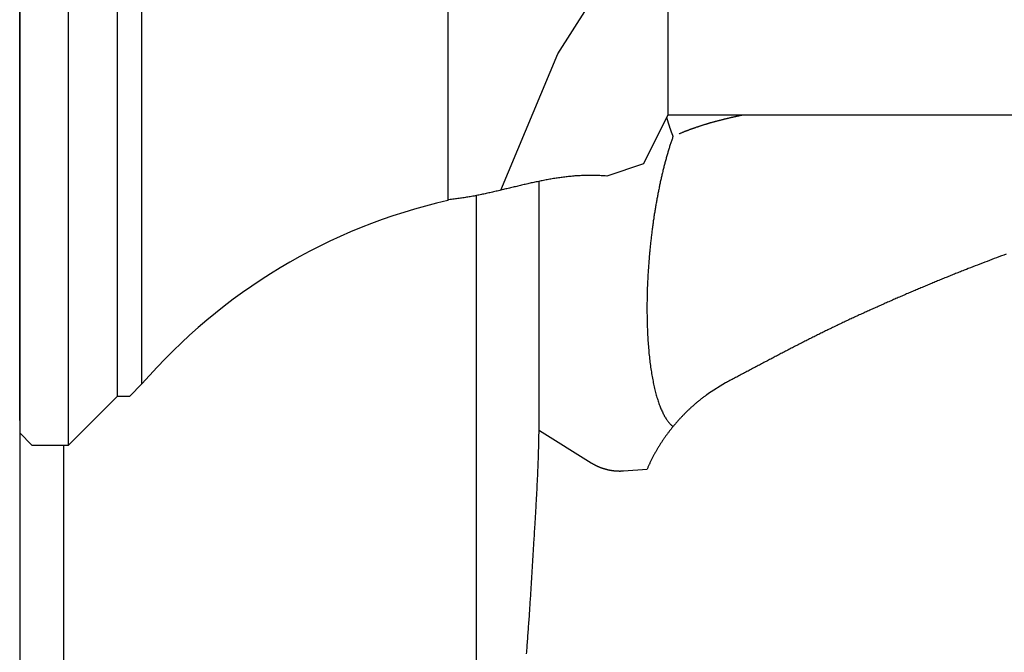
# Model space of a CAD drawing. Extents: x 0 to 8.73, y -3 to 3.
# Drawn here: x 0 to 2.18, y -1.6 to -0.2 of the extents above; entities that cross this region are included whole.
import ezdxf

# ---------------------------------------------------------------- set-up
doc = ezdxf.new("R2010")
doc.units = 0
doc.layers.get('0').update_dxf_attribs({"linetype": 'CONTINUOUS'})

msp = doc.modelspace()

# ---------------------------------------------------------------- linework, layer by layer
for points in [[(0, 3), (0, 0), (0, -3)], [(0.1084, -1.1385), (0.1084, 0), (0.1084, 1.1385)], [(0, -1.0842), (0, 0), (0, 1.0842)], [(0.2169, -1.0301), (0.2169, 0), (0.2169, 1.0301)], [(0.271, -1.003), (0.271, 0), (0.271, 1.003)], [(1.4365, 0.4068), (1.4365, -0.4065)], [(1.0667, -0.5734), (1.1927, -0.2709), (1.3824, 0.0272)], [(0.9487, 0), (0.9487, -0.5964)], [(1.4365, -0.4065), (1.3824, -0.5149), (1.301, -0.5421)], [(1.4365, -0.4066), (5.2475, -0.4066)], [(1.0124, -2.107), (1.0124, -0.5853)], [(0.2169, -1.0301), (0.2439, -1.0301), (0.271, -1.003)], [(1.5646, -1.0004), (1.5268, -1.0242), (1.5219, -1.0275)], [(0.2169, -1.0301), (0.1625, -1.0842)], [(0, -1.0842), (0, -1.1114), (0.027, -1.1385), (0.1084, -1.1385), (0.1625, -1.0842)], [(1.1521, -1.106), (1.2665, -1.1777)], [(0.1, -2.8873), (0.0982, -2.8225), (0.0982, -2.7438), (0.0981, -1.1385)], [(1.3386, -1.1957), (1.3906, -1.1918)]]:
    msp.add_lwpolyline(points)
for points in [[(1.4338, -0.4121, 0), (1.4339, -0.4125, 0), (1.434, -0.4129, 0), (1.4341, -0.4133, 0), (1.4342, -0.4136, 0), (1.4343, -0.414, 0), (1.4344, -0.4144, 0), (1.4345, -0.4148, 0), (1.4346, -0.4151, 0), (1.4347, -0.4155, 0), (1.4348, -0.4159, 0), (1.4349, -0.4162, 0), (1.435, -0.4166, 0), (1.4351, -0.417, 0), (1.4352, -0.4173, 0), (1.4354, -0.4177, 0), (1.4355, -0.4181, 0), (1.4356, -0.4184, 0), (1.4357, -0.4188, 0), (1.4358, -0.4192, 0), (1.4359, -0.4195, 0), (1.436, -0.4199, 0), (1.4361, -0.4203, 0), (1.4362, -0.4206, 0), (1.4363, -0.421, 0), (1.4364, -0.4213, 0), (1.4365, -0.4217, 0), (1.4367, -0.4221, 0), (1.4368, -0.4224, 0), (1.4369, -0.4228, 0), (1.437, -0.4231, 0), (1.4371, -0.4235, 0), (1.4372, -0.4238, 0), (1.4373, -0.4242, 0), (1.4374, -0.4246, 0), (1.4375, -0.4249, 0), (1.4376, -0.4253, 0), (1.4378, -0.4256, 0), (1.4379, -0.426, 0), (1.438, -0.4263, 0), (1.4381, -0.4267, 0), (1.4382, -0.427, 0), (1.4383, -0.4274, 0), (1.4384, -0.4277, 0), (1.4385, -0.4281, 0), (1.4386, -0.4284, 0), (1.4387, -0.4288, 0), (1.4388, -0.4291, 0), (1.439, -0.4295, 0), (1.4391, -0.4298, 0), (1.4392, -0.4301, 0), (1.4393, -0.4305, 0), (1.4394, -0.4308, 0), (1.4395, -0.4312, 0), (1.4396, -0.4315, 0), (1.4397, -0.4319, 0), (1.4399, -0.4322, 0), (1.44, -0.4325, 0), (1.4401, -0.4329, 0), (1.4402, -0.4332, 0), (1.4403, -0.4336, 0), (1.4404, -0.4339, 0), (1.4405, -0.4342, 0), (1.4406, -0.4346, 0), (1.4407, -0.4349, 0), (1.4409, -0.4352, 0), (1.441, -0.4356, 0), (1.4411, -0.4359, 0), (1.4412, -0.4362, 0), (1.4413, -0.4366, 0), (1.4414, -0.4369, 0), (1.4415, -0.4372, 0), (1.4417, -0.4376, 0), (1.4418, -0.4379, 0), (1.4419, -0.4382, 0), (1.442, -0.4385, 0), (1.4421, -0.4389, 0), (1.4422, -0.4392, 0), (1.4423, -0.4395, 0), (1.4425, -0.4398, 0), (1.4426, -0.4402, 0), (1.4427, -0.4405, 0), (1.4428, -0.4408, 0), (1.4429, -0.4411, 0), (1.443, -0.4415, 0), (1.4431, -0.4418, 0), (1.4432, -0.4421, 0), (1.4434, -0.4424, 0), (1.4435, -0.4427, 0), (1.4436, -0.4431, 0), (1.4437, -0.4434, 0), (1.4438, -0.4437, 0), (1.4439, -0.444, 0), (1.4441, -0.4443, 0), (1.4442, -0.4446, 0), (1.4443, -0.445, 0), (1.4444, -0.4453, 0), (1.4445, -0.4456, 0), (1.4446, -0.4459, 0), (1.4447, -0.4462, 0), (1.4449, -0.4465, 0), (1.445, -0.4468, 0), (1.4451, -0.4471, 0), (1.4452, -0.4475, 0), (1.4453, -0.4478, 0), (1.4454, -0.4481, 0), (1.4456, -0.4484, 0), (1.4457, -0.4487, 0), (1.4458, -0.449, 0), (1.4459, -0.4493, 0), (1.446, -0.4496, 0), (1.4461, -0.4499, 0), (1.4463, -0.4502, 0), (1.4464, -0.4505, 0), (1.4465, -0.4508, 0), (1.4466, -0.4511, 0), (1.4467, -0.4514, 0), (1.4468, -0.4517, 0), (1.447, -0.452, 0), (1.4471, -0.4523, 0), (1.4472, -0.4526, 0), (1.4473, -0.4529, 0), (1.4474, -0.4532, 0), (1.4475, -0.4535, 0), (1.4477, -0.4538, 0), (1.4478, -0.4541, 0), (1.4479, -0.4544, 0), (1.448, -0.4547, 0)], [(1.4615, -0.4485, 0), (1.4626, -0.448, 0), (1.4637, -0.4475, 0), (1.4648, -0.4471, 0), (1.4659, -0.4466, 0), (1.4669, -0.4461, 0), (1.468, -0.4457, 0), (1.4691, -0.4452, 0), (1.4702, -0.4448, 0), (1.4713, -0.4444, 0), (1.4723, -0.4439, 0), (1.4734, -0.4435, 0), (1.4745, -0.443, 0), (1.4756, -0.4426, 0), (1.4767, -0.4422, 0), (1.4777, -0.4418, 0), (1.4788, -0.4413, 0), (1.4799, -0.4409, 0), (1.481, -0.4405, 0), (1.4821, -0.4401, 0), (1.4832, -0.4397, 0), (1.4843, -0.4393, 0), (1.4853, -0.4389, 0), (1.4864, -0.4385, 0), (1.4875, -0.4381, 0), (1.4886, -0.4377, 0), (1.4897, -0.4373, 0), (1.4908, -0.4369, 0), (1.4919, -0.4365, 0), (1.493, -0.4361, 0), (1.4941, -0.4357, 0), (1.4951, -0.4353, 0), (1.4962, -0.4349, 0), (1.4973, -0.4345, 0), (1.4984, -0.4342, 0), (1.4995, -0.4338, 0), (1.5006, -0.4334, 0), (1.5017, -0.433, 0), (1.5028, -0.4327, 0), (1.5039, -0.4323, 0), (1.505, -0.432, 0), (1.5061, -0.4316, 0), (1.5071, -0.4312, 0), (1.5082, -0.4309, 0), (1.5093, -0.4305, 0), (1.5104, -0.4302, 0), (1.5115, -0.4298, 0), (1.5126, -0.4295, 0), (1.5137, -0.4291, 0), (1.5148, -0.4288, 0), (1.5159, -0.4284, 0), (1.517, -0.4281, 0), (1.5181, -0.4278, 0), (1.5192, -0.4274, 0), (1.5203, -0.4271, 0), (1.5214, -0.4268, 0), (1.5225, -0.4264, 0), (1.5236, -0.4261, 0), (1.5247, -0.4258, 0), (1.5258, -0.4254, 0), (1.5269, -0.4251, 0), (1.528, -0.4248, 0), (1.5291, -0.4245, 0), (1.5302, -0.4242, 0), (1.5313, -0.4238, 0), (1.5324, -0.4235, 0), (1.5335, -0.4232, 0), (1.5346, -0.4229, 0), (1.5357, -0.4226, 0), (1.5368, -0.4223, 0), (1.5379, -0.422, 0), (1.5391, -0.4217, 0), (1.5401, -0.4214, 0), (1.5413, -0.4211, 0), (1.5424, -0.4208, 0), (1.5435, -0.4205, 0), (1.5446, -0.4202, 0), (1.5457, -0.4199, 0), (1.5468, -0.4196, 0), (1.5479, -0.4193, 0), (1.549, -0.419, 0), (1.5501, -0.4187, 0), (1.5512, -0.4184, 0), (1.5523, -0.4182, 0), (1.5535, -0.4179, 0), (1.5546, -0.4176, 0), (1.5557, -0.4173, 0), (1.5568, -0.417, 0), (1.5579, -0.4167, 0), (1.559, -0.4165, 0), (1.5601, -0.4162, 0), (1.5613, -0.4159, 0), (1.5624, -0.4156, 0), (1.5635, -0.4154, 0), (1.5646, -0.4151, 0), (1.5657, -0.4148, 0), (1.5668, -0.4145, 0), (1.5679, -0.4143, 0), (1.5691, -0.414, 0), (1.5702, -0.4137, 0), (1.5713, -0.4135, 0), (1.5724, -0.4132, 0), (1.5735, -0.413, 0), (1.5747, -0.4127, 0), (1.5758, -0.4124, 0), (1.5769, -0.4122, 0), (1.578, -0.4119, 0), (1.5792, -0.4116, 0), (1.5803, -0.4114, 0), (1.5814, -0.4111, 0), (1.5825, -0.4109, 0), (1.5836, -0.4106, 0), (1.5848, -0.4104, 0), (1.5859, -0.4101, 0), (1.587, -0.4099, 0), (1.5881, -0.4096, 0), (1.5893, -0.4094, 0), (1.5904, -0.4091, 0), (1.5915, -0.4088, 0), (1.5926, -0.4086, 0), (1.5938, -0.4084, 0), (1.5949, -0.4081, 0), (1.596, -0.4079, 0), (1.5972, -0.4076, 0), (1.5983, -0.4074, 0), (1.5994, -0.4071, 0), (1.6005, -0.4069, 0), (1.6017, -0.4066, 0)], [(1.4479, -0.4547, 0), (1.4472, -0.4566, 0), (1.4466, -0.4586, 0), (1.4459, -0.4605, 0), (1.4452, -0.4625, 0), (1.4445, -0.4645, 0), (1.4439, -0.4664, 0), (1.4432, -0.4684, 0), (1.4426, -0.4704, 0), (1.4419, -0.4725, 0), (1.4413, -0.4745, 0), (1.4406, -0.4765, 0), (1.44, -0.4786, 0), (1.4393, -0.4806, 0), (1.4387, -0.4827, 0), (1.4381, -0.4848, 0), (1.4375, -0.4868, 0), (1.4368, -0.4889, 0), (1.4362, -0.491, 0), (1.4356, -0.4931, 0), (1.435, -0.4952, 0), (1.4344, -0.4974, 0), (1.4338, -0.4995, 0), (1.4332, -0.5016, 0), (1.4326, -0.5038, 0), (1.432, -0.5059, 0), (1.4314, -0.5081, 0), (1.4308, -0.5103, 0), (1.4302, -0.5125, 0), (1.4297, -0.5146, 0), (1.4291, -0.5168, 0), (1.4285, -0.519, 0), (1.428, -0.5213, 0), (1.4274, -0.5235, 0), (1.4268, -0.5257, 0), (1.4263, -0.5279, 0), (1.4257, -0.5302, 0), (1.4252, -0.5324, 0), (1.4246, -0.5347, 0), (1.4241, -0.5369, 0), (1.4236, -0.5392, 0), (1.423, -0.5415, 0), (1.4225, -0.5437, 0), (1.422, -0.546, 0), (1.4215, -0.5483, 0), (1.421, -0.5506, 0), (1.4204, -0.5529, 0), (1.4199, -0.5552, 0), (1.4194, -0.5576, 0), (1.4189, -0.5599, 0), (1.4184, -0.5622, 0), (1.418, -0.5645, 0), (1.4175, -0.5669, 0), (1.417, -0.5692, 0), (1.4165, -0.5716, 0), (1.416, -0.5739, 0), (1.4156, -0.5763, 0), (1.4151, -0.5787, 0), (1.4146, -0.581, 0), (1.4142, -0.5834, 0), (1.4137, -0.5858, 0), (1.4133, -0.5882, 0), (1.4128, -0.5906, 0), (1.4124, -0.593, 0), (1.412, -0.5954, 0), (1.4115, -0.5978, 0), (1.4111, -0.6002, 0), (1.4107, -0.6026, 0), (1.4102, -0.605, 0), (1.4098, -0.6074, 0), (1.4094, -0.6099, 0), (1.409, -0.6123, 0), (1.4086, -0.6147, 0), (1.4082, -0.6172, 0), (1.4078, -0.6196, 0), (1.4074, -0.622, 0), (1.407, -0.6245, 0), (1.4066, -0.6269, 0), (1.4063, -0.6294, 0), (1.4059, -0.6319, 0), (1.4055, -0.6343, 0), (1.4052, -0.6368, 0), (1.4048, -0.6392, 0), (1.4044, -0.6417, 0), (1.4041, -0.6442, 0), (1.4037, -0.6467, 0), (1.4034, -0.6491, 0), (1.403, -0.6516, 0), (1.4027, -0.6541, 0), (1.4024, -0.6566, 0), (1.4021, -0.6591, 0), (1.4017, -0.6616, 0), (1.4014, -0.6641, 0), (1.4011, -0.6666, 0), (1.4008, -0.669, 0), (1.4005, -0.6715, 0), (1.4002, -0.674, 0), (1.3999, -0.6765, 0), (1.3996, -0.679, 0), (1.3993, -0.6815, 0), (1.399, -0.6841, 0), (1.3988, -0.6866, 0), (1.3985, -0.6891, 0), (1.3982, -0.6916, 0), (1.398, -0.6941, 0), (1.3977, -0.6966, 0), (1.3975, -0.6991, 0), (1.3972, -0.7016, 0), (1.3969, -0.7041, 0), (1.3967, -0.7066, 0), (1.3965, -0.7092, 0), (1.3962, -0.7117, 0), (1.3959, -0.7155, 0), (1.3954, -0.7205, 0), (1.395, -0.7256, 0), (1.3946, -0.7306, 0), (1.3942, -0.7357, 0), (1.3938, -0.7407, 0), (1.3935, -0.7457, 0), (1.3932, -0.7507, 0), (1.3928, -0.7556, 0), (1.3925, -0.7606, 0), (1.3922, -0.7655, 0), (1.392, -0.7704, 0), (1.3918, -0.7753, 0), (1.3915, -0.7802, 0), (1.3913, -0.785, 0), (1.3911, -0.7898, 0), (1.391, -0.7946, 0), (1.3908, -0.7994, 0), (1.3907, -0.8042, 0), (1.3906, -0.8089, 0), (1.3905, -0.8137, 0), (1.3904, -0.8184, 0), (1.3903, -0.8231, 0), (1.3903, -0.8277, 0), (1.3903, -0.8323, 0), (1.3903, -0.837, 0), (1.3903, -0.8415, 0), (1.3903, -0.8461, 0), (1.3904, -0.8506, 0), (1.3904, -0.8551, 0), (1.3905, -0.8596, 0), (1.3906, -0.8641, 0), (1.3907, -0.8685, 0), (1.3908, -0.8729, 0), (1.391, -0.8773, 0), (1.3912, -0.8816, 0), (1.3914, -0.8859, 0), (1.3916, -0.8902, 0), (1.3918, -0.8945, 0), (1.392, -0.8987, 0), (1.3922, -0.9029, 0), (1.3925, -0.9071, 0), (1.3928, -0.9112, 0), (1.3931, -0.9153, 0), (1.3934, -0.9194, 0), (1.3938, -0.9234, 0), (1.3941, -0.9274, 0), (1.3945, -0.9314, 0), (1.3948, -0.9353, 0), (1.3952, -0.9393, 0), (1.3957, -0.9431, 0), (1.3961, -0.947, 0), (1.3965, -0.9508, 0), (1.397, -0.9545, 0), (1.3975, -0.9583, 0), (1.398, -0.9619, 0), (1.3985, -0.9656, 0), (1.399, -0.9692, 0), (1.3995, -0.9728, 0), (1.4001, -0.9763, 0), (1.4006, -0.9798, 0), (1.4012, -0.9833, 0), (1.4018, -0.9867, 0), (1.4024, -0.9901, 0), (1.403, -0.9935, 0), (1.4037, -0.9968, 0), (1.4043, -1, 0), (1.405, -1.0032, 0), (1.4057, -1.0064, 0), (1.4064, -1.0096, 0), (1.4071, -1.0127, 0), (1.4079, -1.0157, 0), (1.4086, -1.0187, 0), (1.4094, -1.0217, 0), (1.4101, -1.0246, 0), (1.4109, -1.0275, 0), (1.4117, -1.0303, 0), (1.4125, -1.0331, 0), (1.4134, -1.0358, 0), (1.4142, -1.0385, 0), (1.4151, -1.0411, 0), (1.4159, -1.0437, 0), (1.4168, -1.0463, 0), (1.4177, -1.0488, 0), (1.4186, -1.0512, 0), (1.4195, -1.0536, 0), (1.4205, -1.056, 0), (1.4214, -1.0583, 0), (1.4224, -1.0605, 0), (1.4234, -1.0627, 0), (1.4244, -1.0649, 0), (1.4254, -1.067, 0), (1.4264, -1.069, 0), (1.4274, -1.071, 0), (1.4284, -1.0729, 0), (1.4295, -1.0748, 0), (1.4306, -1.0767, 0), (1.4316, -1.0784, 0), (1.4327, -1.0802, 0), (1.4338, -1.0818, 0), (1.4349, -1.0835, 0), (1.4361, -1.085, 0), (1.4372, -1.0865, 0), (1.4384, -1.0879, 0), (1.4395, -1.0893, 0), (1.4407, -1.0907, 0), (1.4419, -1.0919, 0), (1.4431, -1.0932, 0), (1.4443, -1.0943, 0), (1.4455, -1.0954, 0), (1.4468, -1.0964, 0), (1.448, -1.0974, 0)], [(1.301, -0.5421, 0), (1.298, -0.5419, 0), (1.295, -0.5416, 0), (1.292, -0.5414, 0), (1.289, -0.5413, 0), (1.286, -0.5411, 0), (1.2831, -0.541, 0), (1.2801, -0.5409, 0), (1.2771, -0.5408, 0), (1.2742, -0.5407, 0), (1.2712, -0.5407, 0), (1.2683, -0.5406, 0), (1.2654, -0.5406, 0), (1.2625, -0.5406, 0), (1.2595, -0.5407, 0), (1.2566, -0.5407, 0), (1.2537, -0.5408, 0), (1.2509, -0.5409, 0), (1.248, -0.541, 0), (1.2451, -0.5411, 0), (1.2422, -0.5413, 0), (1.2393, -0.5414, 0), (1.2365, -0.5416, 0), (1.2336, -0.5418, 0), (1.2308, -0.542, 0), (1.2279, -0.5423, 0), (1.2251, -0.5425, 0), (1.2223, -0.5428, 0), (1.2194, -0.543, 0), (1.2166, -0.5433, 0), (1.2138, -0.5436, 0), (1.211, -0.544, 0), (1.2082, -0.5443, 0), (1.2054, -0.5446, 0), (1.2026, -0.545, 0), (1.1998, -0.5454, 0), (1.197, -0.5458, 0), (1.1942, -0.5462, 0), (1.1915, -0.5466, 0), (1.1887, -0.547, 0), (1.1859, -0.5474, 0), (1.1832, -0.5479, 0), (1.1804, -0.5483, 0), (1.1776, -0.5488, 0), (1.1749, -0.5493, 0), (1.1721, -0.5498, 0), (1.1694, -0.5503, 0), (1.1666, -0.5508, 0), (1.1639, -0.5513, 0), (1.1612, -0.5518, 0), (1.1584, -0.5524, 0), (1.1557, -0.5529, 0), (1.153, -0.5535, 0), (1.1503, -0.554, 0), (1.1475, -0.5546, 0), (1.1448, -0.5552, 0), (1.1421, -0.5557, 0), (1.1394, -0.5563, 0), (1.1367, -0.5569, 0), (1.134, -0.5575, 0), (1.1313, -0.5581, 0), (1.1286, -0.5587, 0), (1.1259, -0.5593, 0), (1.1232, -0.56, 0), (1.1204, -0.5606, 0), (1.1178, -0.5612, 0), (1.1151, -0.5618, 0), (1.1124, -0.5625, 0), (1.1097, -0.5631, 0), (1.107, -0.5637, 0), (1.1043, -0.5644, 0), (1.1016, -0.565, 0), (1.0989, -0.5657, 0), (1.0962, -0.5663, 0), (1.0935, -0.567, 0), (1.0908, -0.5676, 0), (1.0881, -0.5683, 0), (1.0854, -0.5689, 0), (1.0827, -0.5695, 0), (1.08, -0.5702, 0), (1.0774, -0.5708, 0), (1.0747, -0.5715, 0), (1.072, -0.5721, 0), (1.0693, -0.5728, 0), (1.0666, -0.5734, 0), (1.0639, -0.5741, 0), (1.0612, -0.5747, 0), (1.0585, -0.5753, 0), (1.0558, -0.576, 0), (1.0531, -0.5766, 0), (1.0504, -0.5772, 0), (1.0477, -0.5778, 0), (1.045, -0.5784, 0), (1.0423, -0.579, 0), (1.0396, -0.5796, 0), (1.0369, -0.5802, 0), (1.0342, -0.5808, 0), (1.0315, -0.5814, 0), (1.0288, -0.582, 0), (1.0261, -0.5826, 0), (1.0233, -0.5831, 0), (1.0206, -0.5837, 0), (1.0179, -0.5843, 0), (1.0152, -0.5848, 0), (1.0125, -0.5853, 0), (1.0097, -0.5859, 0), (1.007, -0.5864, 0), (1.0043, -0.5869, 0), (1.0015, -0.5874, 0), (0.9988, -0.5879, 0), (0.996, -0.5884, 0), (0.9933, -0.5888, 0), (0.9905, -0.5893, 0), (0.9878, -0.5898, 0), (0.985, -0.5902, 0), (0.9822, -0.5906, 0), (0.9795, -0.591, 0), (0.9767, -0.5914, 0), (0.9739, -0.5918, 0), (0.9711, -0.5922, 0), (0.9683, -0.5926, 0), (0.9656, -0.5929, 0), (0.9628, -0.5933, 0), (0.96, -0.5936, 0), (0.9571, -0.5939, 0), (0.9543, -0.5942, 0), (0.9515, -0.5945, 0), (0.9487, -0.5947, 0)], [(1.1236, -1.6012, 0), (1.1239, -1.5971, 0), (1.1242, -1.593, 0), (1.1245, -1.5889, 0), (1.1248, -1.5848, 0), (1.1251, -1.5806, 0), (1.1254, -1.5765, 0), (1.1258, -1.5724, 0), (1.126, -1.5683, 0), (1.1263, -1.5642, 0), (1.1266, -1.56, 0), (1.1269, -1.5559, 0), (1.1272, -1.5518, 0), (1.1275, -1.5477, 0), (1.1278, -1.5436, 0), (1.1281, -1.5395, 0), (1.1284, -1.5353, 0), (1.1287, -1.5312, 0), (1.129, -1.5271, 0), (1.1293, -1.523, 0), (1.1296, -1.5189, 0), (1.1298, -1.5147, 0), (1.1301, -1.5106, 0), (1.1304, -1.5065, 0), (1.1307, -1.5024, 0), (1.1309, -1.4982, 0), (1.1312, -1.4941, 0), (1.1315, -1.49, 0), (1.1318, -1.4858, 0), (1.132, -1.4817, 0), (1.1323, -1.4776, 0), (1.1326, -1.4734, 0), (1.1328, -1.4693, 0), (1.1331, -1.4652, 0), (1.1334, -1.461, 0), (1.1336, -1.4569, 0), (1.1339, -1.4528, 0), (1.1341, -1.4486, 0), (1.1344, -1.4445, 0), (1.1346, -1.4404, 0), (1.1349, -1.4362, 0), (1.1351, -1.4321, 0), (1.1354, -1.4279, 0), (1.1356, -1.4244, 0), (1.1358, -1.4213, 0), (1.1359, -1.4182, 0), (1.1361, -1.4151, 0), (1.1363, -1.412, 0), (1.1365, -1.4089, 0), (1.1367, -1.4058, 0), (1.1369, -1.4027, 0), (1.137, -1.3996, 0), (1.1372, -1.3965, 0), (1.1374, -1.3934, 0), (1.1376, -1.3903, 0), (1.1378, -1.3872, 0), (1.138, -1.3841, 0), (1.1382, -1.3811, 0), (1.1384, -1.378, 0), (1.1386, -1.3749, 0), (1.1387, -1.3718, 0), (1.1389, -1.3687, 0), (1.1391, -1.3656, 0), (1.1393, -1.3625, 0), (1.1395, -1.3594, 0), (1.1397, -1.3563, 0), (1.1399, -1.3532, 0), (1.1401, -1.3501, 0), (1.1403, -1.347, 0), (1.1405, -1.3439, 0), (1.1407, -1.3408, 0), (1.1408, -1.3377, 0), (1.141, -1.3347, 0), (1.1412, -1.3316, 0), (1.1414, -1.3285, 0), (1.1416, -1.3254, 0), (1.1418, -1.3223, 0), (1.142, -1.3192, 0), (1.1422, -1.3161, 0), (1.1424, -1.3131, 0), (1.1425, -1.31, 0), (1.1427, -1.3069, 0), (1.1429, -1.3038, 0), (1.1431, -1.3007, 0), (1.1433, -1.2976, 0), (1.1435, -1.2945, 0), (1.1437, -1.2914, 0), (1.1438, -1.2884, 0), (1.144, -1.2853, 0), (1.1442, -1.2822, 0), (1.1444, -1.2791, 0), (1.1445, -1.276, 0), (1.1447, -1.2729, 0), (1.1449, -1.2698, 0), (1.1451, -1.2668, 0), (1.1452, -1.2637, 0), (1.1454, -1.2606, 0), (1.1456, -1.2575, 0), (1.1458, -1.2544, 0), (1.1459, -1.2513, 0), (1.1461, -1.2483, 0), (1.1462, -1.2452, 0), (1.1464, -1.2421, 0), (1.1466, -1.239, 0), (1.1467, -1.2359, 0), (1.1469, -1.2328, 0), (1.147, -1.2297, 0), (1.1472, -1.2267, 0), (1.1473, -1.2236, 0), (1.1475, -1.2205, 0), (1.1476, -1.2174, 0), (1.1478, -1.2143, 0), (1.1479, -1.2112, 0), (1.1481, -1.2082, 0), (1.1482, -1.2051, 0), (1.1483, -1.202, 0), (1.1485, -1.1989, 0), (1.1486, -1.1958, 0), (1.1487, -1.1927, 0), (1.1488, -1.1896, 0), (1.149, -1.1865, 0), (1.1491, -1.1835, 0), (1.1492, -1.1804, 0), (1.1493, -1.1773, 0), (1.1494, -1.1742, 0), (1.1496, -1.1711, 0), (1.1497, -1.168, 0), (1.1498, -1.1649, 0), (1.1499, -1.1619, 0), (1.15, -1.1588, 0), (1.1501, -1.1557, 0), (1.1502, -1.1526, 0), (1.1502, -1.1495, 0), (1.1503, -1.1464, 0), (1.1504, -1.1433, 0), (1.1505, -1.1402, 0), (1.1506, -1.1371, 0), (1.1506, -1.134, 0), (1.1507, -1.1309, 0), (1.1508, -1.1278, 0), (1.1508, -1.1247, 0), (1.1509, -1.1217, 0), (1.151, -1.1185, 0), (1.151, -1.1155, 0), (1.1511, -1.1124, 0), (1.1511, -1.1093, 0), (1.1512, -1.1062, 0), (1.1512, -1.1031, 0), (1.1512, -1.1, 0), (1.1513, -1.0969, 0), (1.1513, -1.0938, 0), (1.1513, -1.0907, 0), (1.1513, -1.0876, 0), (1.1514, -1.0845, 0), (1.1514, -1.0814, 0), (1.1514, -1.0783, 0), (1.1514, -1.0752, 0), (1.1514, -1.0736, 0), (1.1514, -1.0726, 0), (1.1514, -1.0706, 0), (1.1514, -1.0676, 0), (1.1514, -1.0638, 0), (1.1514, -1.059, 0), (1.1514, -1.0533, 0), (1.1514, -1.0468, 0), (1.1514, -1.0394, 0), (1.1514, -1.0312, 0), (1.1514, -1.0221, 0), (1.1514, -1.0122, 0), (1.1514, -1.0015, 0), (1.1514, -0.9901, 0), (1.1514, -0.9779, 0), (1.1514, -0.965, 0), (1.1514, -0.9513, 0), (1.1514, -0.937, 0), (1.1514, -0.9219, 0), (1.1514, -0.9062, 0), (1.1514, -0.8899, 0), (1.1514, -0.8729, 0), (1.1514, -0.8553, 0), (1.1514, -0.8371, 0), (1.1514, -0.8183, 0), (1.1514, -0.7989, 0), (1.1514, -0.779, 0), (1.1514, -0.7586, 0), (1.1514, -0.7376, 0), (1.1514, -0.7162, 0), (1.1514, -0.6943, 0), (1.1514, -0.6719, 0), (1.1514, -0.6491, 0), (1.1514, -0.6259, 0), (1.1514, -0.6022, 0), (1.1514, -0.5782, 0), (1.1514, -0.5538, 0)], [(2.1864, -0.7154, 0), (2.1811, -0.7174, 0), (2.1758, -0.7193, 0), (2.1705, -0.7213, 0), (2.1653, -0.7233, 0), (2.16, -0.7252, 0), (2.1547, -0.7272, 0), (2.1495, -0.7292, 0), (2.1442, -0.7312, 0), (2.1389, -0.7332, 0), (2.1337, -0.7352, 0), (2.1284, -0.7373, 0), (2.1232, -0.7393, 0), (2.1179, -0.7413, 0), (2.1127, -0.7433, 0), (2.1075, -0.7454, 0), (2.1022, -0.7474, 0), (2.0983, -0.749, 0), (2.0956, -0.75, 0), (2.093, -0.7511, 0), (2.0903, -0.7521, 0), (2.0877, -0.7532, 0), (2.085, -0.7542, 0), (2.0823, -0.7553, 0), (2.0797, -0.7563, 0), (2.077, -0.7574, 0), (2.0744, -0.7585, 0), (2.0717, -0.7595, 0), (2.0691, -0.7606, 0), (2.0664, -0.7617, 0), (2.0638, -0.7627, 0), (2.0611, -0.7638, 0), (2.0585, -0.7649, 0), (2.0558, -0.7659, 0), (2.0532, -0.767, 0), (2.0505, -0.7681, 0), (2.0479, -0.7692, 0), (2.0452, -0.7703, 0), (2.0426, -0.7713, 0), (2.0399, -0.7724, 0), (2.0373, -0.7735, 0), (2.0346, -0.7746, 0), (2.032, -0.7757, 0), (2.0293, -0.7768, 0), (2.0267, -0.7779, 0), (2.024, -0.779, 0), (2.0214, -0.7801, 0), (2.0187, -0.7812, 0), (2.0161, -0.7823, 0), (2.0134, -0.7834, 0), (2.0108, -0.7845, 0), (2.0081, -0.7856, 0), (2.0055, -0.7867, 0), (2.0029, -0.7878, 0), (2.0002, -0.7889, 0), (1.9976, -0.79, 0), (1.9949, -0.7911, 0), (1.9923, -0.7923, 0), (1.9896, -0.7934, 0), (1.987, -0.7945, 0), (1.9844, -0.7956, 0), (1.9817, -0.7967, 0), (1.9791, -0.7979, 0), (1.9764, -0.799, 0), (1.9738, -0.8001, 0), (1.9712, -0.8012, 0), (1.9685, -0.8024, 0), (1.9659, -0.8035, 0), (1.9632, -0.8046, 0), (1.9606, -0.8058, 0), (1.958, -0.8069, 0), (1.9553, -0.8081, 0), (1.9527, -0.8092, 0), (1.9501, -0.8103, 0), (1.9474, -0.8115, 0), (1.9448, -0.8126, 0), (1.9422, -0.8138, 0), (1.9396, -0.8149, 0), (1.9369, -0.8161, 0), (1.9343, -0.8172, 0), (1.9317, -0.8184, 0), (1.929, -0.8195, 0), (1.9264, -0.8207, 0), (1.9238, -0.8219, 0), (1.9212, -0.823, 0), (1.9185, -0.8242, 0), (1.9159, -0.8254, 0), (1.9133, -0.8265, 0), (1.9107, -0.8277, 0), (1.908, -0.8289, 0), (1.9054, -0.83, 0), (1.9028, -0.8312, 0), (1.9002, -0.8324, 0), (1.8976, -0.8335, 0), (1.8949, -0.8347, 0), (1.8923, -0.8359, 0), (1.8897, -0.8371, 0), (1.8871, -0.8383, 0), (1.8845, -0.8394, 0), (1.8819, -0.8406, 0), (1.8793, -0.8418, 0), (1.8766, -0.843, 0), (1.874, -0.8442, 0), (1.8714, -0.8454, 0), (1.8688, -0.8466, 0), (1.8662, -0.8477, 0), (1.8636, -0.8489, 0), (1.861, -0.8501, 0), (1.8584, -0.8513, 0), (1.8558, -0.8525, 0), (1.8532, -0.8537, 0), (1.8506, -0.8549, 0), (1.848, -0.8561, 0), (1.8454, -0.8573, 0), (1.8428, -0.8585, 0), (1.8402, -0.8597, 0), (1.8376, -0.8609, 0), (1.835, -0.8622, 0), (1.8324, -0.8634, 0), (1.8298, -0.8646, 0), (1.8272, -0.8658, 0), (1.8247, -0.867, 0), (1.8221, -0.8682, 0), (1.8195, -0.8694, 0), (1.8169, -0.8707, 0), (1.8144, -0.8719, 0), (1.8118, -0.8731, 0), (1.8093, -0.8743, 0), (1.8067, -0.8756, 0), (1.8041, -0.8768, 0), (1.8016, -0.8781, 0), (1.799, -0.8793, 0), (1.7964, -0.8805, 0), (1.7939, -0.8818, 0), (1.7913, -0.883, 0), (1.7888, -0.8843, 0), (1.7862, -0.8855, 0), (1.7837, -0.8868, 0), (1.7811, -0.888, 0), (1.7786, -0.8893, 0), (1.776, -0.8906, 0), (1.7735, -0.8918, 0), (1.7709, -0.8931, 0), (1.7684, -0.8944, 0), (1.7658, -0.8956, 0), (1.7633, -0.8969, 0), (1.7607, -0.8982, 0), (1.7582, -0.8995, 0), (1.7557, -0.9007, 0), (1.7531, -0.902, 0), (1.7506, -0.9033, 0), (1.748, -0.9046, 0), (1.7455, -0.9059, 0), (1.743, -0.9071, 0), (1.7404, -0.9084, 0), (1.7379, -0.9097, 0), (1.7354, -0.911, 0), (1.7328, -0.9123, 0), (1.7303, -0.9136, 0), (1.7278, -0.9149, 0), (1.7252, -0.9162, 0), (1.7227, -0.9175, 0), (1.7202, -0.9188, 0), (1.7176, -0.9201, 0), (1.7151, -0.9214, 0), (1.7126, -0.9227, 0), (1.7101, -0.924, 0), (1.7075, -0.9253, 0), (1.705, -0.9266, 0), (1.7025, -0.9279, 0), (1.6999, -0.9292, 0), (1.6974, -0.9306, 0), (1.6949, -0.9319, 0), (1.6924, -0.9332, 0), (1.6899, -0.9345, 0), (1.6873, -0.9358, 0), (1.6848, -0.9371, 0), (1.6823, -0.9385, 0), (1.6798, -0.9398, 0), (1.6772, -0.9411, 0), (1.6747, -0.9424, 0), (1.6722, -0.9437, 0), (1.6697, -0.9451, 0), (1.6672, -0.9464, 0), (1.6646, -0.9477, 0), (1.6621, -0.949, 0), (1.6596, -0.9504, 0), (1.6571, -0.9517, 0), (1.6546, -0.953, 0), (1.6521, -0.9543, 0), (1.6495, -0.9557, 0), (1.647, -0.957, 0), (1.6445, -0.9583, 0), (1.642, -0.9596, 0), (1.6395, -0.961, 0), (1.637, -0.9623, 0), (1.6344, -0.9636, 0), (1.6319, -0.965, 0), (1.6294, -0.9663, 0), (1.6269, -0.9676, 0), (1.6244, -0.9689, 0), (1.6219, -0.9703, 0), (1.6194, -0.9716, 0), (1.6168, -0.9729, 0), (1.6143, -0.9743, 0), (1.6118, -0.9756, 0), (1.6093, -0.9769, 0), (1.6068, -0.9783, 0), (1.6043, -0.9796, 0), (1.6018, -0.9809, 0), (1.5992, -0.9823, 0), (1.5967, -0.9836, 0), (1.5942, -0.9849, 0), (1.5917, -0.9862, 0), (1.5892, -0.9876, 0), (1.5867, -0.9889, 0), (1.5841, -0.9902, 0), (1.5816, -0.9916, 0), (1.5791, -0.9929, 0), (1.5766, -0.9942, 0), (1.5741, -0.9955, 0), (1.5716, -0.9969, 0), (1.5691, -0.9982, 0), (1.5665, -0.9995, 0), (1.564, -1.0008, 0)], [(1.5219, -1.0275, 0), (1.5205, -1.0286, 0), (1.5191, -1.0297, 0), (1.5176, -1.0307, 0), (1.5162, -1.0318, 0), (1.5148, -1.0329, 0), (1.5134, -1.034, 0), (1.512, -1.0351, 0), (1.5106, -1.0362, 0), (1.5092, -1.0373, 0), (1.5079, -1.0384, 0), (1.5065, -1.0395, 0), (1.5051, -1.0406, 0), (1.5038, -1.0417, 0), (1.5024, -1.0428, 0), (1.501, -1.0439, 0), (1.4997, -1.0451, 0), (1.4984, -1.0462, 0), (1.497, -1.0474, 0), (1.4957, -1.0485, 0), (1.4944, -1.0497, 0), (1.4931, -1.0508, 0), (1.4918, -1.052, 0), (1.4905, -1.0531, 0), (1.4892, -1.0543, 0), (1.4879, -1.0555, 0), (1.4866, -1.0567, 0), (1.4853, -1.0578, 0), (1.4841, -1.059, 0), (1.4828, -1.0602, 0), (1.4815, -1.0614, 0), (1.4803, -1.0626, 0), (1.479, -1.0638, 0), (1.4778, -1.065, 0), (1.4766, -1.0662, 0), (1.4753, -1.0674, 0), (1.4741, -1.0687, 0), (1.4729, -1.0699, 0), (1.4717, -1.0711, 0), (1.4705, -1.0723, 0), (1.4693, -1.0736, 0), (1.4681, -1.0748, 0), (1.4669, -1.076, 0), (1.4658, -1.0773, 0), (1.4646, -1.0785, 0), (1.4634, -1.0798, 0), (1.4623, -1.0811, 0), (1.4611, -1.0823, 0), (1.46, -1.0836, 0), (1.4589, -1.0849, 0), (1.4577, -1.0861, 0), (1.4566, -1.0874, 0), (1.4555, -1.0887, 0), (1.4544, -1.0899, 0), (1.4533, -1.0912, 0), (1.4522, -1.0925, 0), (1.4511, -1.0938, 0), (1.45, -1.0951, 0), (1.4489, -1.0964, 0), (1.4478, -1.0977, 0), (1.4468, -1.099, 0), (1.4457, -1.1003, 0), (1.4447, -1.1016, 0), (1.4436, -1.1029, 0), (1.4426, -1.1043, 0), (1.4415, -1.1056, 0), (1.4405, -1.1069, 0), (1.4395, -1.1082, 0), (1.4385, -1.1096, 0), (1.4375, -1.1109, 0), (1.4365, -1.1122, 0), (1.4355, -1.1136, 0), (1.4345, -1.1149, 0), (1.4335, -1.1162, 0), (1.4325, -1.1176, 0), (1.4316, -1.1189, 0), (1.4306, -1.1203, 0), (1.4297, -1.1216, 0), (1.4287, -1.123, 0), (1.4278, -1.1243, 0), (1.4268, -1.1257, 0), (1.4259, -1.1271, 0), (1.425, -1.1284, 0), (1.4241, -1.1298, 0), (1.4232, -1.1312, 0), (1.4223, -1.1325, 0), (1.4214, -1.1339, 0), (1.4205, -1.1353, 0), (1.4196, -1.1367, 0), (1.4187, -1.1381, 0), (1.4179, -1.1395, 0), (1.417, -1.1408, 0), (1.4161, -1.1422, 0), (1.4153, -1.1436, 0), (1.4144, -1.145, 0), (1.4136, -1.1464, 0), (1.4128, -1.1478, 0), (1.412, -1.1492, 0), (1.4112, -1.1506, 0), (1.4104, -1.152, 0), (1.4096, -1.1534, 0), (1.4088, -1.1548, 0), (1.408, -1.1562, 0), (1.4072, -1.1576, 0), (1.4064, -1.159, 0), (1.4057, -1.1604, 0), (1.4049, -1.1619, 0), (1.4042, -1.1633, 0), (1.4034, -1.1647, 0), (1.4027, -1.1661, 0), (1.402, -1.1675, 0), (1.4012, -1.1689, 0), (1.4005, -1.1704, 0), (1.3998, -1.1718, 0), (1.3991, -1.1732, 0), (1.3984, -1.1746, 0), (1.3977, -1.1761, 0), (1.397, -1.1775, 0), (1.3964, -1.1789, 0), (1.3957, -1.1804, 0), (1.395, -1.1818, 0), (1.3944, -1.1832, 0), (1.3937, -1.1846, 0), (1.3931, -1.1861, 0), (1.3925, -1.1875, 0), (1.3919, -1.189, 0), (1.3912, -1.1904, 0), (1.3906, -1.1918, 0)], [(1.2665, -1.1777, 0), (1.267, -1.178, 0), (1.2676, -1.1783, 0), (1.2681, -1.1786, 0), (1.2686, -1.179, 0), (1.2692, -1.1793, 0), (1.2697, -1.1796, 0), (1.2702, -1.1799, 0), (1.2708, -1.1802, 0), (1.2713, -1.1805, 0), (1.2719, -1.1808, 0), (1.2724, -1.1811, 0), (1.273, -1.1814, 0), (1.2735, -1.1817, 0), (1.274, -1.182, 0), (1.2746, -1.1823, 0), (1.2751, -1.1825, 0), (1.2757, -1.1828, 0), (1.2762, -1.1831, 0), (1.2768, -1.1834, 0), (1.2773, -1.1837, 0), (1.2779, -1.1839, 0), (1.2784, -1.1842, 0), (1.279, -1.1845, 0), (1.2795, -1.1847, 0), (1.2801, -1.185, 0), (1.2806, -1.1852, 0), (1.2812, -1.1855, 0), (1.2817, -1.1857, 0), (1.2823, -1.186, 0), (1.2829, -1.1862, 0), (1.2834, -1.1864, 0), (1.284, -1.1867, 0), (1.2845, -1.1869, 0), (1.2851, -1.1871, 0), (1.2857, -1.1873, 0), (1.2862, -1.1876, 0), (1.2868, -1.1878, 0), (1.2873, -1.188, 0), (1.2879, -1.1882, 0), (1.2885, -1.1884, 0), (1.2891, -1.1886, 0), (1.2896, -1.1888, 0), (1.2902, -1.189, 0), (1.2908, -1.1892, 0), (1.2913, -1.1894, 0), (1.2919, -1.1896, 0), (1.2925, -1.1898, 0), (1.293, -1.19, 0), (1.2936, -1.1902, 0), (1.2942, -1.1904, 0), (1.2947, -1.1906, 0), (1.2953, -1.1907, 0), (1.2959, -1.1909, 0), (1.2965, -1.1911, 0), (1.297, -1.1912, 0), (1.2976, -1.1914, 0), (1.2982, -1.1916, 0), (1.2987, -1.1917, 0), (1.2993, -1.1919, 0), (1.2999, -1.192, 0), (1.3005, -1.1922, 0), (1.301, -1.1923, 0), (1.3016, -1.1925, 0), (1.3022, -1.1926, 0), (1.3028, -1.1927, 0), (1.3034, -1.1929, 0), (1.3039, -1.193, 0), (1.3045, -1.1931, 0), (1.3051, -1.1933, 0), (1.3057, -1.1934, 0), (1.3062, -1.1935, 0), (1.3068, -1.1936, 0), (1.3074, -1.1938, 0), (1.308, -1.1939, 0), (1.3086, -1.194, 0), (1.3091, -1.1941, 0), (1.3097, -1.1942, 0), (1.3103, -1.1943, 0), (1.3109, -1.1944, 0), (1.3115, -1.1945, 0), (1.312, -1.1946, 0), (1.3126, -1.1946, 0), (1.3132, -1.1947, 0), (1.3138, -1.1948, 0), (1.3143, -1.1949, 0), (1.3149, -1.195, 0), (1.3155, -1.195, 0), (1.3161, -1.1951, 0), (1.3167, -1.1952, 0), (1.3173, -1.1952, 0), (1.3178, -1.1953, 0), (1.3184, -1.1954, 0), (1.319, -1.1954, 0), (1.3196, -1.1955, 0), (1.3201, -1.1955, 0), (1.3207, -1.1956, 0), (1.3213, -1.1956, 0), (1.3219, -1.1957, 0), (1.3225, -1.1957, 0), (1.3231, -1.1957, 0), (1.3236, -1.1958, 0), (1.3242, -1.1958, 0), (1.3248, -1.1958, 0), (1.3254, -1.1959, 0), (1.3259, -1.1959, 0), (1.3265, -1.1959, 0), (1.3271, -1.1959, 0), (1.3277, -1.1959, 0), (1.3283, -1.1959, 0), (1.3288, -1.196, 0), (1.3294, -1.196, 0), (1.33, -1.196, 0), (1.3306, -1.196, 0), (1.3312, -1.196, 0), (1.3317, -1.196, 0), (1.3323, -1.1959, 0), (1.3329, -1.1959, 0), (1.3335, -1.1959, 0), (1.334, -1.1959, 0), (1.3346, -1.1959, 0), (1.3352, -1.1959, 0), (1.3358, -1.1958, 0), (1.3363, -1.1958, 0), (1.3369, -1.1958, 0), (1.3375, -1.1957, 0), (1.338, -1.1957, 0), (1.3386, -1.1957, 0)]]:
    msp.add_polyline3d(points)
msp.add_arc((1.2307, -1.8345), 1.2698, 102.8314, 139.0906)

doc.saveas('drawing.dxf')
